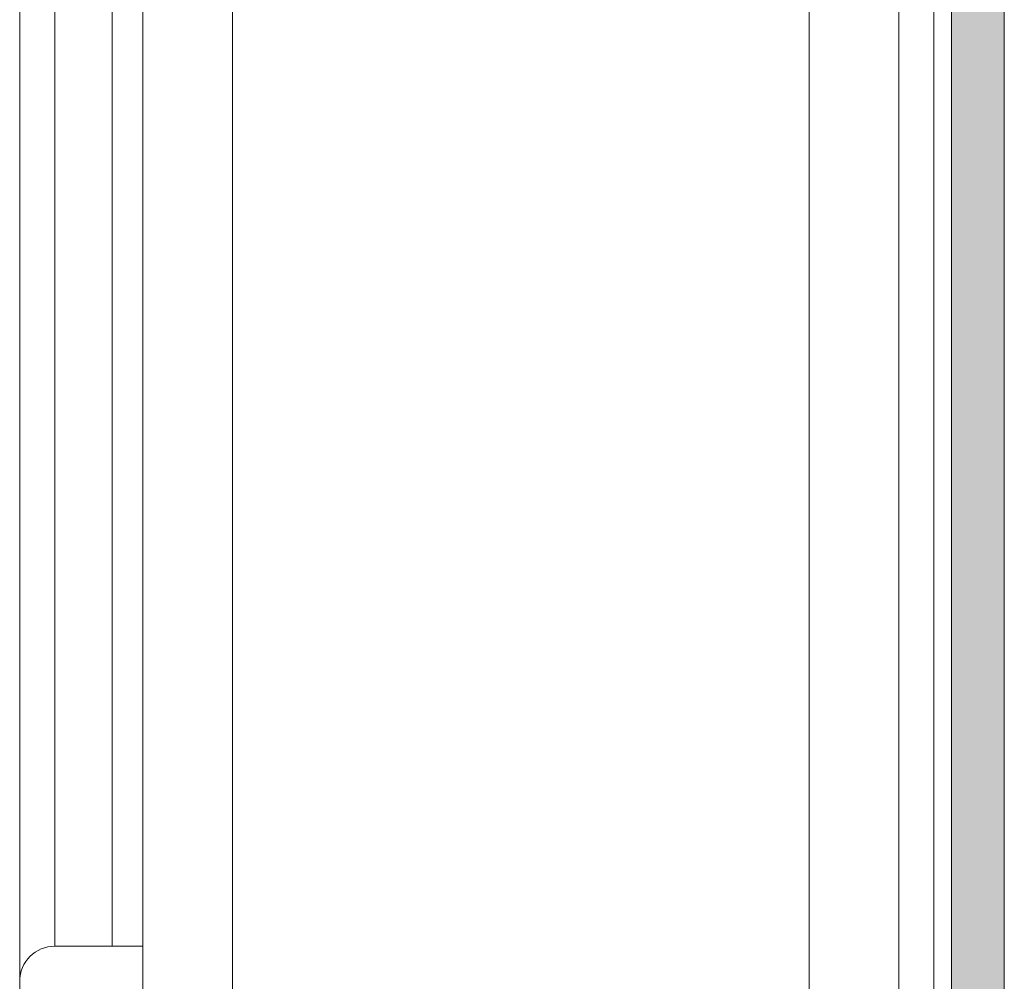
# Model space of a CAD drawing. Units: millimetres. Extents: x 100 to 7620, y 430 to 7931.
# Drawn here: x 1948 to 2004, y 6220 to 6275 of the extents above; entities that cross this region are included whole.
import ezdxf

# ---------------------------------------------------------------- set-up
doc = ezdxf.new("R2010")
doc.units = ezdxf.units.MM

msp = doc.modelspace()

# ---------------------------------------------------------------- hatches: boundary and pattern name
at = {"linetype": 'Continuous', "lineweight": 18}
h = msp.add_hatch(dxfattribs=at)
h.set_pattern_fill('ANSI38', angle=3e-322, style=0)
edge = h.paths.add_edge_path(flags=0)
edge.add_line((1958.447, 6157.714), (1955.447, 6157.714))
edge.add_line((1955.447, 6157.714), (1955.447, 6142.814))
edge.add_arc((1960.547, 6142.814), 5.1, 180, 270)
edge.add_line((1960.547, 6137.714), (1999.347, 6137.714))
edge.add_arc((1999.347, 6142.814), 5.1, 270, 360)
edge.add_line((2004.447, 6142.814), (2004.447, 6958.614))
edge.add_arc((1999.347, 6958.614), 5.1, 0, 90)
edge.add_line((1999.347, 6963.714), (1960.547, 6963.714))
edge.add_arc((1960.547, 6958.614), 5.1, 90, 180)
edge.add_line((1955.447, 6958.614), (1955.447, 6948.714))
edge.add_line((1955.447, 6948.714), (1958.447, 6948.714))
edge.add_line((1958.447, 6948.714), (1958.447, 6958.614))
edge.add_arc((1960.547, 6958.614), 2.1, 90, 180, ccw=False)
edge.add_line((1960.547, 6960.714), (1999.347, 6960.714))
edge.add_arc((1999.347, 6958.614), 2.1, 0, 90, ccw=False)
edge.add_line((2001.447, 6958.614), (2001.447, 6142.814))
edge.add_arc((1999.347, 6142.814), 2.1, -90, 0, ccw=False)
edge.add_line((1999.347, 6140.714), (1960.547, 6140.714))
edge.add_arc((1960.547, 6142.814), 2.1, 180, 270, ccw=False)
edge.add_line((1958.447, 6142.814), (1958.447, 6157.714))

# ---------------------------------------------------------------- linework, layer by layer
at = {"color": 7, "linetype": 'Continuous', "lineweight": 18}
for p, q in [((2001.447, 6958.614), (2001.447, 6142.814)), ((2004.447, 6958.614), (2004.447, 6142.814)), ((2000.447, 6157.714), (2000.447, 6942.714)), ((1955.447, 6870.214), (1955.447, 6164.214)), ((1998.447, 6870.214), (1998.447, 6164.214)), ((1950.447, 6862.214), (1950.447, 6222.214)), ((1948.447, 6220.214), (1948.447, 6306.714)), ((1950.447, 6222.214), (1955.447, 6222.214)), ((1948.447, 6174.389), (1948.447, 6220.214))]:
    msp.add_line(p, q, dxfattribs=at)
at = {"color": 8, "linetype": 'Continuous', "lineweight": 18}
for p, q in [((1953.697, 6222.214), (1953.697, 6862.214)), ((1993.347, 6704.219), (1993.347, 6164.214)), ((1960.547, 6700.352), (1960.547, 6164.214))]:
    msp.add_line(p, q, dxfattribs=at)
at = {"color": 7, "linetype": 'Continuous', "lineweight": 18}
msp.add_arc((1950.447, 6220.214), 2, 90, 180, dxfattribs=at)

doc.saveas('drawing.dxf')
